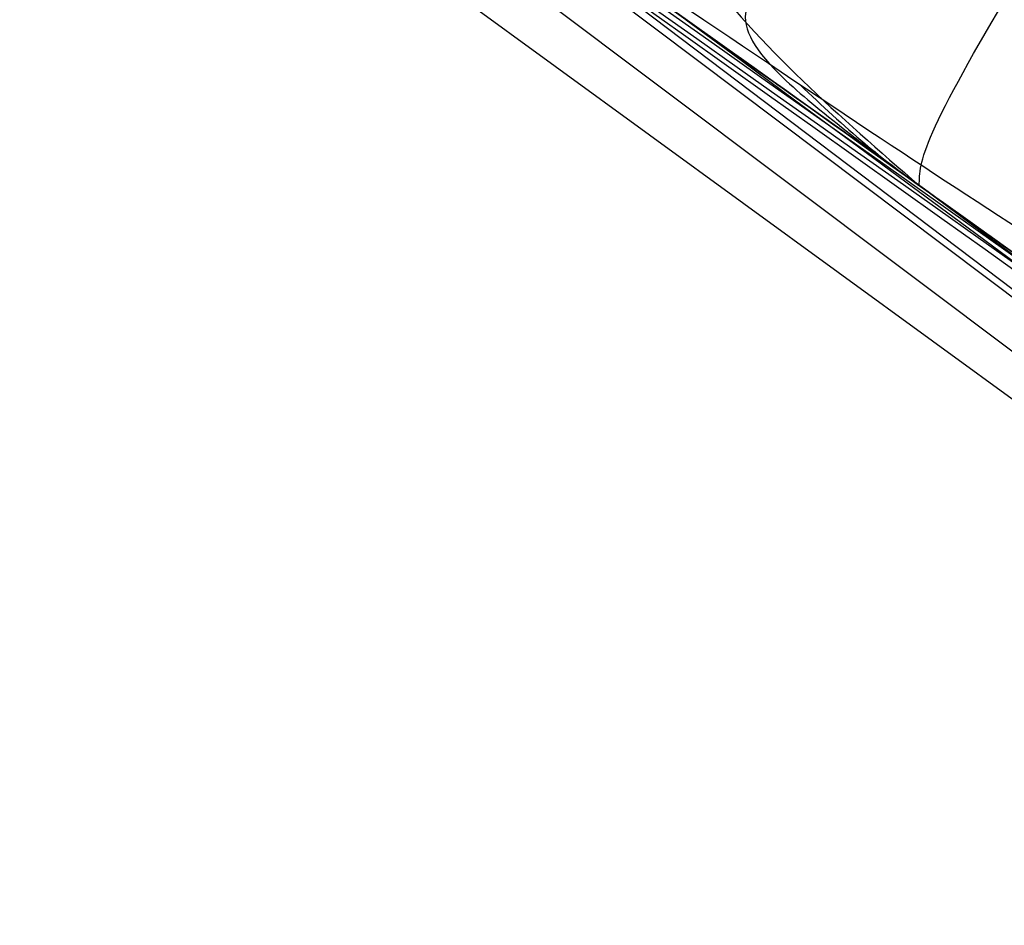
# Model space of a CAD drawing. Units: millimetres. Extents: x 15058 to 26330, y 33945 to 42606.
# Drawn here: x 18038 to 18038, y 37438 to 37439 of the extents above; entities that cross this region are included whole.
import ezdxf

# ---------------------------------------------------------------- set-up
doc = ezdxf.new("R2010")
doc.units = ezdxf.units.MM
doc.header["$LTSCALE"] = 200
doc.layers.add('OTWORY_MONTAŻOWE', color=1, linetype='Continuous')

msp = doc.modelspace()

# ---------------------------------------------------------------- linework, layer by layer
at = {"color": 7, "linetype": 'Continuous', "lineweight": 25}
for p, q in [((18037.4848134492, 37439.11460401778), (18039.64934549014, 37437.53663762731)), ((18037.4848134492, 37439.11460401778), (18039.64934549014, 37437.53663762731)), ((18037.4848134492, 37439.11460401778), (18039.64934549014, 37437.53663762731)), ((18037.88705203058, 37438.84357577351), (18039.9208416901, 37437.3166346457)), ((18037.88705203058, 37438.84357577351), (18039.9208416901, 37437.3166346457)), ((18037.88705203058, 37438.84357577351), (18039.9208416901, 37437.3166346457)), ((18038.12397470837, 37438.67940511492), (18039.76522680176, 37437.44338286118)), ((18038.12397470837, 37438.67940511492), (18039.76522680176, 37437.44338286118)), ((18038.12397470837, 37438.67940511492), (18039.76522680176, 37437.44338286118)), ((18039.81538547274, 37437.40271979918), (18038.17451142246, 37438.64394345535)), ((18039.81538547274, 37437.40271979918), (18038.17451142246, 37438.64394345535)), ((18039.81538547274, 37437.40271979918), (18038.17451142246, 37438.64394345535)), ((18038.34368768718, 37438.52408304627), (18038.28676909427, 37438.56460804037)), ((18038.34368768718, 37438.52408304627), (18038.28676909427, 37438.56460804037)), ((18038.34368768718, 37438.52408304627), (18038.28676909427, 37438.56460804037))]:
    msp.add_line(p, q, dxfattribs=at)
for centre, radius, start, end in [((18021.11839808355, 37414.39087153072), 30.00000000000158, 49.9775326702176, 58.32921418565176), ((18021.11839808355, 37414.39087153072), 29.99999999999928, 51.2783056837898, 56.42926811575346), ((18021.11839808355, 37414.39087153072), 30.00000000000169, 50.10212203388345, 56.2285891088568), ((18021.11839808355, 37414.39087153072), 30.00000000044114, 50.74303825231405, 55.63601456820106), ((18021.11839808355, 37414.39087153071), 30.00000000000752, 49.08090964899056, 55.54123077215088), ((18021.11839808355, 37414.39087153072), 29.99999999999552, 51.03538872564759, 55.09882464363537)]:
    msp.add_arc(centre, radius, start, end, dxfattribs=at)
for points, knots in [([(18050.90899253709, 37431.91294393982), (18050.37584370417, 37432.80138265947), (18049.31083238049, 37434.5761165394), (18047.42714294475, 37437.03873260093), (18045.34973961607, 37439.33871160268), (18043.06572560826, 37441.44309885861), (18040.60556478452, 37443.36131997593), (18038.83323415263, 37444.44615754156), (18037.94663872354, 37444.98883959517)], [0, 0, 0, 0, 0.1664506347076105, 0.3324996696114005, 0.4979875718406501, 0.6650223919177403, 0.8324299028485328, 1, 1, 1, 1]), ([(18050.90899253626, 37431.9129439403), (18050.3723008104, 37432.80697353634), (18049.29926971995, 37434.59444575939), (18047.3979029085, 37437.07511520816), (18045.31089971299, 37439.37787309083), (18043.02955314432, 37441.47266918018), (18040.58729437209, 37443.37306588671), (18038.82764271879, 37444.44976775771), (18037.94663872355, 37444.98883959517)], [0, 0, 0, 0, 0.1675123949739216, 0.3349148108270687, 0.5020055122761478, 0.6674472013348448, 0.8335009411072934, 1, 1, 1, 1]), ([(18050.90899253626, 37431.9129439403), (18050.3723008104, 37432.80697353634), (18049.29926971995, 37434.59444575939), (18047.3979029085, 37437.07511520816), (18045.31089971299, 37439.37787309083), (18043.02955314432, 37441.47266918018), (18040.58729437209, 37443.37306588671), (18038.82764271879, 37444.44976775771), (18037.94663872355, 37444.98883959517)], [0, 0, 0, 0, 0.1675123949739216, 0.3349148108270687, 0.5020055122761478, 0.6674472013348448, 0.8335009411072934, 1, 1, 1, 1]), ([(18050.90899253709, 37431.91294393982), (18050.37584370417, 37432.80138265947), (18049.31083238049, 37434.5761165394), (18047.42714294475, 37437.03873260093), (18045.34973961607, 37439.33871160268), (18043.06572560826, 37441.44309885861), (18040.60556478452, 37443.36131997593), (18038.83323415263, 37444.44615754156), (18037.94663872354, 37444.98883959517)], [0, 0, 0, 0, 0.1664506347076105, 0.3324996696114005, 0.4979875718406501, 0.6650223919177403, 0.8324299028485328, 1, 1, 1, 1]), ([(18050.90899253626, 37431.9129439403), (18050.3723008104, 37432.80697353634), (18049.29926971995, 37434.59444575939), (18047.3979029085, 37437.07511520816), (18045.31089971299, 37439.37787309083), (18043.02955314432, 37441.47266918018), (18040.58729437209, 37443.37306588671), (18038.82764271879, 37444.44976775771), (18037.94663872355, 37444.98883959517)], [0, 0, 0, 0, 0.1675123949739216, 0.3349148108270687, 0.5020055122761478, 0.6674472013348448, 0.8335009411072934, 1, 1, 1, 1]), ([(18050.90899253709, 37431.91294393982), (18050.37584370417, 37432.80138265947), (18049.31083238049, 37434.5761165394), (18047.42714294475, 37437.03873260093), (18045.34973961607, 37439.33871160268), (18043.06572560826, 37441.44309885861), (18040.60556478452, 37443.36131997593), (18038.83323415263, 37444.44615754156), (18037.94663872354, 37444.98883959517)], [0, 0, 0, 0, 0.1664506347076105, 0.3324996696114005, 0.4979875718406501, 0.6650223919177403, 0.8324299028485328, 1, 1, 1, 1]), ([(18029.9564479162, 37444.4775641853), (18030.93080815224, 37443.81515721601), (18032.83959183164, 37442.51749382072), (18035.50609551013, 37440.44547216599), (18037.94339626731, 37438.33470527126), (18040.14250448015, 37436.17414994506), (18042.10662029066, 37433.96676451805), (18043.8284325149, 37431.71140330871), (18045.32999600858, 37429.41101385284), (18046.12598007152, 37427.84609816062), (18046.52382494607, 37427.06392962705)], [0, 0, 0, 0, 0.1390125459948392, 0.2723272863712773, 0.4006875362230312, 0.5249255705163791, 0.6459587323805565, 0.7647786173296168, 0.8824327950305039, 1, 1, 1, 1]), ([(18029.9564479162, 37444.4775641853), (18030.93080815224, 37443.81515721601), (18032.83959183164, 37442.51749382072), (18035.50609551013, 37440.44547216599), (18037.94339626731, 37438.33470527126), (18040.14250448015, 37436.17414994506), (18042.10662029066, 37433.96676451805), (18043.8284325149, 37431.71140330871), (18045.32999600858, 37429.41101385284), (18046.12598007152, 37427.84609816062), (18046.52382494607, 37427.06392962705)], [0, 0, 0, 0, 0.1390125459948406, 0.2723272863712737, 0.4006875362230323, 0.5249255705163538, 0.6459587323805518, 0.764778617329597, 0.8824327950304935, 1, 1, 1, 1]), ([(18047.22898706621, 37429.16372308276), (18046.90887018654, 37429.70617766754), (18046.25504093326, 37430.81412510373), (18045.12006628585, 37432.4233083185), (18043.83846962686, 37434.01933929688), (18042.67353771842, 37435.27643494047), (18041.69094922706, 37436.23351578703), (18040.93437729686, 37436.92297962836), (18040.11171055272, 37437.62146451657), (18039.22024757638, 37438.32374822518), (18038.2567879345, 37439.02284989425), (18037.22128959272, 37439.71639293371), (18036.49136327782, 37440.15005067184), (18036.11839808822, 37440.37163364155)], [0, 0, 0, 0, 0.1179720214629257, 0.2409543626108527, 0.3689509120722965, 0.5019650876366522, 0.5626018010552298, 0.6267419886559438, 0.6943858252660687, 0.7655334490922244, 0.8401849680509167, 0.9183404646805539, 1, 1, 1, 1]), ([(18036.11839808822, 37440.37163364155), (18036.76260334052, 37439.98089941995), (18038.00169861859, 37439.22934247869), (18039.68074574586, 37437.98490784835), (18041.14693790783, 37436.751491285), (18042.32281473325, 37435.63011555091), (18043.27490482141, 37434.62871903144), (18044.05848570541, 37433.7354684175), (18044.79057000702, 37432.83178422463), (18045.4725626964, 37431.92097689706), (18046.10491838872, 37431.00557760635), (18046.69217337326, 37430.09025163297), (18047.05148216824, 37429.47009260711), (18047.22898706621, 37429.16372308276)], [0, 0, 0, 0, 0.1417719991312717, 0.2726910624491398, 0.3927569620025721, 0.5019697999138782, 0.5779431176004263, 0.6523066397818608, 0.725060970032009, 0.7962067540017852, 0.8657446832706323, 0.9336754996495223, 1, 1, 1, 1]), ([(18047.22898706621, 37429.16372308276), (18046.90887018654, 37429.70617766754), (18046.25504093326, 37430.81412510373), (18045.12006628585, 37432.4233083185), (18043.83846962686, 37434.01933929688), (18042.67353771842, 37435.27643494047), (18041.69094922706, 37436.23351578703), (18040.93437729686, 37436.92297962836), (18040.11171055272, 37437.62146451657), (18039.22024757638, 37438.32374822518), (18038.2567879345, 37439.02284989425), (18037.22128959272, 37439.71639293371), (18036.49136327782, 37440.15005067184), (18036.11839808822, 37440.37163364155)], [0, 0, 0, 0, 0.1179720214629257, 0.2409543626108528, 0.3689509120722968, 0.5019650876366525, 0.5626018010552302, 0.6267419886559441, 0.6943858252660667, 0.7655334490922244, 0.8401849680509167, 0.918340464680554, 1, 1, 1, 1]), ([(18036.11839808822, 37440.37163364155), (18036.76260334052, 37439.98089941995), (18038.00169861859, 37439.22934247869), (18039.68074574586, 37437.98490784835), (18041.14693790783, 37436.751491285), (18042.32281473325, 37435.63011555091), (18043.27490482141, 37434.62871903144), (18044.05848570541, 37433.7354684175), (18044.79057000702, 37432.83178422463), (18045.4725626964, 37431.92097689706), (18046.10491838872, 37431.00557760635), (18046.69217337326, 37430.09025163297), (18047.05148216824, 37429.47009260711), (18047.22898706621, 37429.16372308276)], [0, 0, 0, 0, 0.1417719991312717, 0.2726910624491398, 0.3927569620025721, 0.5019697999138782, 0.5779431176004263, 0.6523066397818608, 0.725060970032009, 0.7962067540017852, 0.8657446832706323, 0.9336754996495223, 1, 1, 1, 1]), ([(18047.22898706621, 37429.16372308276), (18046.90887018654, 37429.70617766754), (18046.25504093326, 37430.81412510373), (18045.12006628585, 37432.4233083185), (18043.83846962686, 37434.01933929688), (18042.67353771842, 37435.27643494047), (18041.69094922706, 37436.23351578703), (18040.93437729686, 37436.92297962836), (18040.11171055272, 37437.62146451657), (18039.22024757638, 37438.32374822518), (18038.2567879345, 37439.02284989425), (18037.22128959272, 37439.71639293371), (18036.49136327782, 37440.15005067184), (18036.11839808822, 37440.37163364155)], [0, 0, 0, 0, 0.1179720214629257, 0.2409543626108528, 0.3689509120722968, 0.5019650876366525, 0.5626018010552324, 0.6267419886559441, 0.6943858252660667, 0.7655334490922244, 0.8401849680509167, 0.918340464680554, 1, 1, 1, 1]), ([(18036.11839808822, 37440.37163364155), (18036.76260334052, 37439.98089941995), (18038.00169861859, 37439.22934247869), (18039.68074574586, 37437.98490784835), (18041.14693790783, 37436.751491285), (18042.32281473325, 37435.63011555091), (18043.27490482141, 37434.62871903144), (18044.05848570541, 37433.7354684175), (18044.79057000702, 37432.83178422463), (18045.4725626964, 37431.92097689706), (18046.10491838872, 37431.00557760635), (18046.69217337326, 37430.09025163297), (18047.05148216824, 37429.47009260711), (18047.22898706621, 37429.16372308276)], [0, 0, 0, 0, 0.1417719991312717, 0.2726910624491398, 0.3927569620025721, 0.5019697999138782, 0.5779431176004263, 0.6523066397818608, 0.725060970032009, 0.7962067540017852, 0.8657446832706323, 0.9336754996495223, 1, 1, 1, 1]), ([(18036.8184077127, 37439.82824754364), (18037.4308826168, 37439.43328540365), (18038.65453770686, 37438.64419603896), (18039.7858332872, 37437.72602341823), (18040.35088257992, 37437.26742285534)], [0, 0, 0, 0, 0.5005290372059531, 1, 1, 1, 1]), ([(18036.8184077127, 37439.82824754364), (18037.4308826168, 37439.43328540365), (18038.65453770686, 37438.64419603896), (18039.7858332872, 37437.72602341823), (18040.35088257992, 37437.26742285534)], [0, 0, 0, 0, 0.5005290372059531, 1, 1, 1, 1]), ([(18036.8184077127, 37439.82824754364), (18037.4308826168, 37439.43328540365), (18038.65453770686, 37438.64419603896), (18039.7858332872, 37437.72602341823), (18040.35088257992, 37437.26742285534)], [0, 0, 0, 0, 0.5005290372059531, 1, 1, 1, 1]), ([(18039.08632326083, 37438.41489419187), (18039.02516267262, 37438.46050007102), (18038.9028555161, 37438.55170137504), (18038.60525125491, 37438.7684042893), (18038.25934601056, 37439.01306900979), (18037.89572189364, 37439.26221283201), (18037.5569115711, 37439.48710302103), (18037.28493353688, 37439.66274259985), (18037.13378981259, 37439.75836825321), (18037.09654465802, 37439.78179215311), (18037.08394101304, 37439.78971872831)], [0, 0, 0, 0, 0.1330872604582032, 0.2661440132004176, 0.3993381880569994, 0.5341075180895694, 0.6660302553073028, 0.800235244367119, 0.9324002251932872, 0.9999999999999999, 0.9999999999999999, 0.9999999999999999, 0.9999999999999999]), ([(18039.08632326083, 37438.41489419187), (18039.02516267262, 37438.46050007102), (18038.9028555161, 37438.55170137504), (18038.60525125491, 37438.7684042893), (18038.25934601056, 37439.01306900979), (18037.89572189364, 37439.26221283201), (18037.5569115711, 37439.48710302103), (18037.28493353688, 37439.66274259985), (18037.13378981259, 37439.75836825321), (18037.09654465802, 37439.78179215311), (18037.08394101304, 37439.78971872831)], [0, 0, 0, 0, 0.1330872604582032, 0.2661440132004176, 0.3993381880569994, 0.5341075180895694, 0.6660302553073028, 0.800235244367119, 0.9324002251932872, 0.9999999999999999, 0.9999999999999999, 0.9999999999999999, 0.9999999999999999]), ([(18039.08632326083, 37438.41489419187), (18039.02516267262, 37438.46050007102), (18038.9028555161, 37438.55170137504), (18038.60525125491, 37438.7684042893), (18038.25934601056, 37439.01306900979), (18037.89572189364, 37439.26221283201), (18037.5569115711, 37439.48710302103), (18037.28493353688, 37439.66274259985), (18037.13378981259, 37439.75836825321), (18037.09654465802, 37439.78179215311), (18037.08394101304, 37439.78971872831)], [0, 0, 0, 0, 0.1330872604582032, 0.2661440132004176, 0.3993381880569994, 0.5341075180895694, 0.6660302553073028, 0.800235244367119, 0.9324002251932872, 0.9999999999999999, 0.9999999999999999, 0.9999999999999999, 0.9999999999999999]), ([(18037.02801807703, 37439.68679684253), (18037.05620158012, 37439.66908702841), (18037.11247130259, 37439.63372853086), (18037.32392090331, 37439.49984763876), (18037.60343294579, 37439.31990865585), (18037.93218134568, 37439.104993773), (18038.27442955186, 37438.87649458021), (18038.59515957637, 37438.65828594926), (18038.8710707088, 37438.46724406799), (18038.9864554941, 37438.38619393321), (18039.0441511483, 37438.34566657479)], [0, 0, 0, 0, 0.1254761481263814, 0.2505191782106922, 0.3753455715306789, 0.5005368344992416, 0.6253400055516835, 0.7502390172357948, 0.8751124486830476, 0.9999999999999999, 0.9999999999999999, 0.9999999999999999, 0.9999999999999999]), ([(18037.02801807703, 37439.68679684253), (18037.05620158012, 37439.66908702841), (18037.11247130259, 37439.63372853086), (18037.32392090331, 37439.49984763876), (18037.60343294579, 37439.31990865585), (18037.93218134568, 37439.104993773), (18038.27442955186, 37438.87649458021), (18038.59515957637, 37438.65828594926), (18038.8710707088, 37438.46724406799), (18038.9864554941, 37438.38619393321), (18039.0441511483, 37438.34566657479)], [0, 0, 0, 0, 0.1254761481263328, 0.2505191782106602, 0.3753455715306634, 0.5005368344992221, 0.6253400055516788, 0.7502390172358068, 0.8751124486831995, 1, 1, 1, 1]), ([(18037.02801807703, 37439.68679684253), (18037.05620158012, 37439.66908702841), (18037.11247130259, 37439.63372853086), (18037.32392090331, 37439.49984763876), (18037.60343294579, 37439.31990865585), (18037.93218134568, 37439.104993773), (18038.27442955186, 37438.87649458021), (18038.59515957637, 37438.65828594926), (18038.8710707088, 37438.46724406799), (18038.9864554941, 37438.38619393321), (18039.0441511483, 37438.34566657479)], [0, 0, 0, 0, 0.1254761481263304, 0.2505191782106554, 0.3753455715306563, 0.5005368344992125, 0.6253400055516668, 0.7502390172357706, 0.8751124486832019, 1, 1, 1, 1]), ([(18036.76484581851, 37439.57640478596), (18037.3580040021, 37439.19285293845), (18038.54309018061, 37438.42654471612), (18039.64069746562, 37437.53794940413), (18040.1889314179, 37437.09411295506)], [0, 0, 0, 0, 0.5005190292028204, 1, 1, 1, 1]), ([(18036.76484581851, 37439.57640478596), (18037.3580040021, 37439.19285293845), (18038.54309018061, 37438.42654471612), (18039.64069746562, 37437.53794940413), (18040.1889314179, 37437.09411295506)], [0, 0, 0, 0, 0.5005190292028283, 1, 1, 1, 1]), ([(18036.76484581851, 37439.57640478596), (18037.3580040021, 37439.19285293845), (18038.54309018061, 37438.42654471612), (18039.64069746562, 37437.53794940413), (18040.1889314179, 37437.09411295506)], [0, 0, 0, 0, 0.5005190292028283, 1, 1, 1, 1]), ([(18038.70450942894, 37438.26242757049), (18038.65914214177, 37438.29577244958), (18038.56850421234, 37438.36239117391), (18038.35116563673, 37438.51934303466), (18038.09789396149, 37438.6983569553), (18037.82713706001, 37438.88530706529), (18037.5672085382, 37439.06035685526), (18037.34485678454, 37439.20707358991), (18037.17792469755, 37439.31519702445), (18037.13292789471, 37439.34399841219), (18037.11034431297, 37439.35845362797)], [0, 0, 0, 0, 0.125145253044856, 0.2500239119645025, 0.3746851391692394, 0.4991629336144272, 0.6239061669230666, 0.7487785106599327, 0.873913685385277, 1, 1, 1, 1]), ([(18038.70450942894, 37438.26242757049), (18038.65914214177, 37438.29577244958), (18038.56850421234, 37438.36239117391), (18038.35116563673, 37438.51934303466), (18038.09789396149, 37438.6983569553), (18037.82713706001, 37438.88530706529), (18037.5672085382, 37439.06035685526), (18037.34485678454, 37439.20707358991), (18037.17792469755, 37439.31519702445), (18037.13292789471, 37439.34399841219), (18037.11034431297, 37439.35845362797)], [0, 0, 0, 0, 0.1251452530448521, 0.2500239119644948, 0.3746851391692553, 0.499162933614438, 0.6239061669230475, 0.7487785106600098, 0.8739136853852809, 1, 1, 1, 1]), ([(18038.70450942894, 37438.26242757049), (18038.65914214177, 37438.29577244958), (18038.56850421234, 37438.36239117391), (18038.35116563673, 37438.51934303466), (18038.09789396149, 37438.6983569553), (18037.82713706001, 37438.88530706529), (18037.5672085382, 37439.06035685526), (18037.34485678454, 37439.20707358991), (18037.17792469755, 37439.31519702445), (18037.13292789471, 37439.34399841219), (18037.11034431297, 37439.35845362797)], [0, 0, 0, 0, 0.1251452530448524, 0.2500239119645469, 0.3746851391692527, 0.4991629336144369, 0.6239061669230467, 0.7487785106600093, 0.8739136853852806, 1, 1, 1, 1]), ([(18037.89138390224, 37439.26388796874), (18037.88430413864, 37439.26867259741), (18037.87014358858, 37439.278242546), (18038.04240031442, 37439.1619045118), (18038.3334219809, 37438.96121502724), (18038.7210442179, 37438.68560013977), (18039.04725804786, 37438.4451082743), (18039.22652446591, 37438.30935986729), (18039.26179201212, 37438.28265373198)], [0, 0, 0, 0, 0.1911734067792357, 0.3823744335823279, 0.5729236559271841, 0.7626236100700821, 0.9533003286722996, 1, 1, 1, 1]), ([(18037.89138390224, 37439.26388796874), (18037.88430413864, 37439.26867259741), (18037.87014358858, 37439.278242546), (18038.04240031442, 37439.1619045118), (18038.3334219809, 37438.96121502724), (18038.7210442179, 37438.68560013977), (18039.04725804786, 37438.4451082743), (18039.22652446591, 37438.30935986729), (18039.26179201212, 37438.28265373198)], [0, 0, 0, 0, 0.1911734067792357, 0.3823744335823279, 0.5729236559271841, 0.7626236100700821, 0.9533003286722996, 1, 1, 1, 1]), ([(18037.89138390224, 37439.26388796874), (18037.88430413864, 37439.26867259741), (18037.87014358858, 37439.278242546), (18038.04240031442, 37439.1619045118), (18038.3334219809, 37438.96121502724), (18038.7210442179, 37438.68560013977), (18039.04725804786, 37438.4451082743), (18039.22652446591, 37438.30935986729), (18039.26179201212, 37438.28265373198)], [0, 0, 0, 0, 0.1911734067792357, 0.3823744335823279, 0.5729236559271841, 0.7626236100700821, 0.9533003286722996, 1, 1, 1, 1]), ([(18040.30767112511, 37437.32100870778), (18039.89334660865, 37437.65752829023), (18039.06472463652, 37438.33054547602), (18038.18467664404, 37438.93495021003), (18037.74466701793, 37439.23714270783)], [0, 0, 0, 0, 0.5000163287922657, 1, 1, 1, 1]), ([(18040.30767112511, 37437.32100870778), (18039.89334660865, 37437.65752829023), (18039.06472463652, 37438.33054547602), (18038.18467664404, 37438.93495021003), (18037.74466701793, 37439.23714270783)], [0, 0, 0, 0, 0.5000163287922657, 1, 1, 1, 1]), ([(18040.30767112511, 37437.32100870778), (18039.89334660865, 37437.65752829023), (18039.06472463652, 37438.33054547602), (18038.18467664404, 37438.93495021003), (18037.74466701793, 37439.23714270783)], [0, 0, 0, 0, 0.5000163287922657, 1, 1, 1, 1]), ([(18038.66946721219, 37438.28820344066), (18038.67270147619, 37438.28587178259), (18038.67916011781, 37438.28121559376), (18038.56295793032, 37438.36629609282), (18038.3696158828, 37438.50607784696), (18038.12151430291, 37438.68188312391), (18037.85542457385, 37438.86574212061), (18037.6131176856, 37439.02970248161), (18037.4261731149, 37439.15350731062), (18037.3783445187, 37439.18478332905), (18037.35438107784, 37439.20045347365)], [0, 0, 0, 0, 0.1258167766449706, 0.251248961464783, 0.3762230054588688, 0.5008233559365692, 0.6251471197940525, 0.7496735606057058, 0.8745795757502083, 1, 1, 1, 1]), ([(18038.66946721219, 37438.28820344066), (18038.67270147619, 37438.28587178259), (18038.67916011781, 37438.28121559376), (18038.56295793032, 37438.36629609281), (18038.3696158828, 37438.50607784696), (18038.12151430291, 37438.68188312391), (18037.85542457385, 37438.86574212062), (18037.6131176856, 37439.02970248161), (18037.4261731149, 37439.15350731062), (18037.3783445187, 37439.18478332905), (18037.35438107784, 37439.20045347365)], [0, 0, 0, 0, 0.1258167766448864, 0.2512489614648611, 0.3762230054588911, 0.5008233559366252, 0.625147119794116, 0.7496735606058463, 0.8745795757502872, 1, 1, 1, 1]), ([(18038.66946721219, 37438.28820344066), (18038.67270147619, 37438.28587178259), (18038.67916011781, 37438.28121559376), (18038.56295793032, 37438.36629609282), (18038.3696158828, 37438.50607784696), (18038.12151430291, 37438.68188312391), (18037.85542457384, 37438.86574212061), (18037.6131176856, 37439.02970248161), (18037.4261731149, 37439.15350731062), (18037.3783445187, 37439.18478332905), (18037.35438107784, 37439.20045347365)], [0, 0, 0, 0, 0.1258167766448793, 0.2512489614648471, 0.3762230054588701, 0.5008233559365972, 0.6251471197940809, 0.7496735606057306, 0.8745795757502943, 1, 1, 1, 1]), ([(18039.20877866205, 37438.19110001094), (18039.11277483631, 37438.26075708637), (18038.9207436068, 37438.40008834464), (18038.64000735462, 37438.599154449), (18038.38263982406, 37438.77874063991), (18038.16029199228, 37438.93160518454), (18037.98557218571, 37439.0501733635), (18037.8676959921, 37439.12946446132), (18037.80776896515, 37439.16958151043), (18037.82328246579, 37439.15917510251), (18037.83103580666, 37439.1539741856)], [0, 0, 0, 0, 0.1248995364824383, 0.2498297476336825, 0.3747623915766136, 0.4995840292607949, 0.6249024849731171, 0.749561965194545, 0.8748360222249836, 1, 1, 1, 1]), ([(18039.20877866205, 37438.19110001094), (18039.11277483631, 37438.26075708637), (18038.9207436068, 37438.40008834464), (18038.64000735462, 37438.599154449), (18038.38263982406, 37438.77874063991), (18038.16029199228, 37438.93160518454), (18037.98557218571, 37439.0501733635), (18037.8676959921, 37439.12946446132), (18037.80776896515, 37439.16958151043), (18037.82328246579, 37439.15917510251), (18037.83103580666, 37439.1539741856)], [0, 0, 0, 0, 0.1248995364824389, 0.2498297476336838, 0.3747623915766156, 0.4995840292607975, 0.6249024849731203, 0.7495619651946205, 0.8748360222249829, 1, 1, 1, 1]), ([(18039.20877866205, 37438.19110001094), (18039.11277483631, 37438.26075708637), (18038.9207436068, 37438.40008834464), (18038.64000735462, 37438.599154449), (18038.38263982406, 37438.77874063991), (18038.16029199228, 37438.93160518454), (18037.98557218571, 37439.0501733635), (18037.8676959921, 37439.12946446132), (18037.80776896515, 37439.16958151043), (18037.82328246579, 37439.15917510251), (18037.83103580666, 37439.1539741856)], [0, 0, 0, 0, 0.1248995364824392, 0.2498297476336844, 0.3747623915766537, 0.4995840292607331, 0.6249024849731193, 0.7495619651946198, 0.8748360222249826, 0.9999999999999999, 0.9999999999999999, 0.9999999999999999, 0.9999999999999999]), ([(18040.71421680633, 37436.97386291318), (18040.28316420995, 37437.33656539911), (18039.42107901909, 37438.06195354069), (18038.50056385107, 37438.71178476589), (18038.04031694586, 37439.03669283987)], [0, 0, 0, 0, 0.5000116008858947, 1, 1, 1, 1]), ([(18040.71421680633, 37436.97386291318), (18040.28316420995, 37437.33656539911), (18039.42107901909, 37438.06195354069), (18038.50056385107, 37438.71178476589), (18038.04031694586, 37439.03669283987)], [0, 0, 0, 0, 0.5000116008858947, 1, 1, 1, 1]), ([(18040.71421680633, 37436.97386291318), (18040.28316420995, 37437.33656539911), (18039.42107901909, 37438.06195354069), (18038.50056385107, 37438.71178476589), (18038.04031694586, 37439.03669283987)], [0, 0, 0, 0, 0.5000116008858947, 1, 1, 1, 1]), ([(18040.08086113582, 37437.18445597503), (18039.68232569631, 37437.50734066952), (18038.88525170291, 37438.15311258168), (18038.04032378298, 37438.73504703402), (18037.61785817233, 37439.02601539709)], [0, 0, 0, 0, 0.4999980463664338, 1, 1, 1, 1]), ([(18040.08086113582, 37437.18445597503), (18039.68232569631, 37437.50734066952), (18038.88525170291, 37438.15311258168), (18038.04032378298, 37438.73504703402), (18037.61785817233, 37439.02601539709)], [0, 0, 0, 0, 0.4999980463664283, 1, 1, 1, 1]), ([(18040.08086113582, 37437.18445597503), (18039.68232569631, 37437.50734066952), (18038.88525170291, 37438.15311258168), (18038.04032378298, 37438.73504703402), (18037.61785817233, 37439.02601539709)], [0, 0, 0, 0, 0.4999980463664283, 1, 1, 1, 1]), ([(18040.48806652219, 37436.83944520683), (18040.06746420073, 37437.19231082495), (18039.22442079377, 37437.89958469797), (18038.32521779637, 37438.53412407915), (18037.87463567074, 37438.85208576743)], [0, 0, 0, 0, 0.4989094487763243, 1, 1, 1, 1]), ([(18040.48806652219, 37436.83944520683), (18040.06746420073, 37437.19231082495), (18039.22442079377, 37437.89958469797), (18038.32521779637, 37438.53412407915), (18037.87463567074, 37438.85208576743)], [0, 0, 0, 0, 0.4989094487763243, 1, 1, 1, 1]), ([(18040.48806652219, 37436.83944520683), (18040.06746420073, 37437.19231082495), (18039.22442079377, 37437.89958469797), (18038.32521779637, 37438.53412407915), (18037.87463567074, 37438.85208576743)], [0, 0, 0, 0, 0.4989094487763243, 1, 1, 1, 1]), ([(18038.27782444374, 37438.84106185928), (18038.27010300665, 37438.82473573244), (18038.25504385014, 37438.79289480741), (18038.24268129212, 37438.7278606937), (18038.24952136005, 37438.65232783663), (18038.28470102168, 37438.57529143271), (18038.32431674011, 37438.54089964581), (18038.34368772015, 37438.5240830224)], [0, 0, 0, 0, 0.1483133898178954, 0.2892563295281939, 0.5450133609638519, 0.7775242389404841, 1, 1, 1, 1]), ([(18038.27782444374, 37438.84106185928), (18038.27010300665, 37438.82473573244), (18038.25504385014, 37438.79289480741), (18038.24268129212, 37438.7278606937), (18038.24952136005, 37438.65232783664), (18038.28470102168, 37438.57529143271), (18038.32431674011, 37438.54089964581), (18038.34368772015, 37438.5240830224)], [0, 0, 0, 0, 0.1483133898180956, 0.2892563295282224, 0.5450133609640332, 0.7775242389406775, 1, 1, 1, 1]), ([(18038.27782444374, 37438.84106185928), (18038.27010300665, 37438.82473573244), (18038.25504385014, 37438.79289480741), (18038.24268129212, 37438.7278606937), (18038.24952136005, 37438.65232783663), (18038.28470102168, 37438.57529143271), (18038.32431674011, 37438.54089964581), (18038.34368772015, 37438.5240830224)], [0, 0, 0, 0, 0.1483133898179886, 0.2892563295280158, 0.5450133609640871, 0.7775242389408982, 1, 1, 1, 1]), ([(18037.90204247395, 37438.83330037374), (18037.89847155044, 37438.83576254937), (18037.89132472387, 37438.84069033404), (18037.94719823543, 37438.8022804648), (18038.04855255746, 37438.7322000998), (18038.19465398601, 37438.63005996119), (18038.37791510287, 37438.50001467091), (18038.58833699607, 37438.34808462851), (18038.81672784196, 37438.18005234386), (18038.97252466228, 37438.06248060481), (18039.05038551186, 37438.0037230803)], [0, 0, 0, 0, 0.1254747717156871, 0.2511245139827502, 0.3761750654552936, 0.5015242487922403, 0.6262851528051887, 0.750860926532131, 0.8754905274523329, 1, 1, 1, 1]), ([(18037.90204247395, 37438.83330037374), (18037.89847155044, 37438.83576254937), (18037.89132472387, 37438.84069033404), (18037.94719823543, 37438.8022804648), (18038.04855255746, 37438.7322000998), (18038.19465398601, 37438.63005996119), (18038.37791510287, 37438.50001467091), (18038.58833699607, 37438.34808462851), (18038.81672784196, 37438.18005234386), (18038.97252466228, 37438.06248060481), (18039.05038551186, 37438.0037230803)], [0, 0, 0, 0, 0.1254747717156857, 0.2511245139826551, 0.3761750654552832, 0.5015242487922286, 0.6262851528051143, 0.7508609265321443, 0.8754905274523449, 0.9999999999999999, 0.9999999999999999, 0.9999999999999999, 0.9999999999999999]), ([(18037.90204247395, 37438.83330037374), (18037.89847155044, 37438.83576254937), (18037.89132472387, 37438.84069033404), (18037.94719823543, 37438.8022804648), (18038.04855255746, 37438.7322000998), (18038.19465398601, 37438.63005996119), (18038.37791510287, 37438.50001467091), (18038.58833699607, 37438.34808462851), (18038.81672784196, 37438.18005234386), (18038.97252466228, 37438.06248060481), (18039.05038551186, 37438.0037230803)], [0, 0, 0, 0, 0.1254747717157799, 0.2511245139828412, 0.3761750654552105, 0.5015242487923064, 0.6262851528051301, 0.7508609265321149, 0.8754905274523402, 1, 1, 1, 1]), ([(18038.35881806372, 37438.80835127433), (18038.94952475051, 37438.37361311934), (18040.13080738125, 37437.50423303121), (18041.21034884861, 37436.50997932757), (18041.75005984116, 37436.01290749711)], [0, 0, 0, 0, 0.5000553393564576, 1, 1, 1, 1]), ([(18038.35881806372, 37438.80835127433), (18038.94952475051, 37438.37361311934), (18040.13080738125, 37437.50423303121), (18041.21034884861, 37436.50997932757), (18041.75005984116, 37436.01290749711)], [0, 0, 0, 0, 0.5000553393564576, 1, 1, 1, 1]), ([(18038.35881806372, 37438.80835127433), (18038.94952475051, 37438.37361311934), (18040.13080738125, 37437.50423303121), (18041.21034884861, 37436.50997932757), (18041.75005984116, 37436.01290749711)], [0, 0, 0, 0, 0.5000553393564576, 1, 1, 1, 1]), ([(18038.3728807334, 37438.50321958058), (18038.34861604971, 37438.52054559827), (18038.30015895317, 37438.55514602915), (18038.20372276985, 37438.62344960173), (18038.091835519, 37438.70203952611), (18037.99019351486, 37438.77258100909), (18037.96601656234, 37438.78924716474), (18037.95390041733, 37438.79759931577)], [0, 0, 0, 0, 0.1256241531537379, 0.250874142444399, 0.4995508112738695, 0.7492026782529794, 1, 1, 1, 1]), ([(18038.3728807334, 37438.50321958058), (18038.34861604971, 37438.52054559827), (18038.30015895317, 37438.55514602915), (18038.20372276985, 37438.62344960173), (18038.091835519, 37438.70203952611), (18037.99019351486, 37438.77258100909), (18037.96601656234, 37438.78924716474), (18037.95390041733, 37438.79759931577)], [0, 0, 0, 0, 0.1256241531537089, 0.2508741424443563, 0.4995508112733949, 0.7492026782527119, 1, 1, 1, 1]), ([(18038.3728807334, 37438.50321958058), (18038.34861604971, 37438.52054559827), (18038.30015895317, 37438.55514602915), (18038.20372276985, 37438.62344960173), (18038.091835519, 37438.70203952611), (18037.99019351486, 37438.77258100909), (18037.96601656234, 37438.78924716474), (18037.95390041733, 37438.79759931577)], [0, 0, 0, 0, 0.1256241531537491, 0.2508741424444367, 0.4995508112738247, 0.7492026782532216, 1, 1, 1, 1]), ([(18038.51744492588, 37438.72727003798), (18038.50627356106, 37438.71126915411), (18038.48327826045, 37438.67833270091), (18038.43839197783, 37438.63951760558), (18038.39066560804, 37438.61047534383), (18038.34626142012, 37438.59163033168), (18038.31314268008, 37438.57952332621), (18038.29803078687, 37438.56857602117), (18038.30451205202, 37438.55326504477), (18038.32823113283, 37438.53554139496), (18038.34096764936, 37438.52602426567)], [0, 0, 0, 0, 0.08900896297909247, 0.1832173501878631, 0.2837203344356328, 0.3928527295583347, 0.5144735577034467, 0.6532793428714648, 0.8138202144057641, 0.9999999999999999, 0.9999999999999999, 0.9999999999999999, 0.9999999999999999]), ([(18038.51744492588, 37438.72727003798), (18038.50627356106, 37438.71126915411), (18038.48327826045, 37438.67833270091), (18038.43839197783, 37438.63951760558), (18038.39066560804, 37438.61047534383), (18038.34626142012, 37438.59163033168), (18038.31314268008, 37438.57952332621), (18038.29803078687, 37438.56857602116), (18038.30451205202, 37438.55326504477), (18038.32823113283, 37438.53554139496), (18038.34096764936, 37438.52602426567)], [0, 0, 0, 0, 0.0890089629790544, 0.1832173501879847, 0.2837203344353998, 0.3928527295577534, 0.5144735577028922, 0.6532793428717838, 0.8138202144055885, 1, 1, 1, 1]), ([(18038.51744492588, 37438.72727003798), (18038.50627356106, 37438.71126915411), (18038.48327826045, 37438.67833270091), (18038.43839197783, 37438.63951760558), (18038.39066560804, 37438.61047534383), (18038.34626142012, 37438.59163033168), (18038.31314268008, 37438.57952332621), (18038.29803078687, 37438.56857602117), (18038.30451205202, 37438.55326504477), (18038.32823113283, 37438.53554139496), (18038.34096764936, 37438.52602426567)], [0, 0, 0, 0, 0.0890089629787549, 0.1832173501878086, 0.2837203344359457, 0.3928527295587356, 0.51447355770347, 0.6532793428716933, 0.8138202144057259, 1, 1, 1, 1]), ([(18038.34368772015, 37438.5240830224), (18038.34374905539, 37438.52703373346), (18038.34387449194, 37438.53306822574), (18038.36453315867, 37438.57030586569), (18038.39527582345, 37438.61907131727), (18038.42866816742, 37438.66913517294), (18038.44843759383, 37438.69762746402), (18038.45857354895, 37438.71223570694)], [0, 0, 0, 0, 0.2224954990462461, 0.4550250239504872, 0.7107883412836264, 0.8517186928276531, 1, 1, 1, 1]), ([(18038.34368772015, 37438.5240830224), (18038.34374905539, 37438.52703373346), (18038.34387449194, 37438.53306822574), (18038.36453315867, 37438.57030586569), (18038.39527582345, 37438.61907131727), (18038.42866816742, 37438.66913517294), (18038.44843759383, 37438.69762746402), (18038.45857354895, 37438.71223570694)], [0, 0, 0, 0, 0.2224954990469286, 0.4550250239512555, 0.7107883412828543, 0.8517186928274572, 1, 1, 1, 1]), ([(18038.34368772015, 37438.5240830224), (18038.34374905539, 37438.52703373346), (18038.34387449194, 37438.53306822574), (18038.36453315867, 37438.57030586569), (18038.39527582345, 37438.61907131727), (18038.42866816742, 37438.66913517294), (18038.44843759383, 37438.69762746402), (18038.45857354895, 37438.71223570694)], [0, 0, 0, 0, 0.2224954990469286, 0.4550250239512555, 0.7107883412828543, 0.8517186928274572, 1, 1, 1, 1]), ([(18038.11827868435, 37438.68339218086), (18038.19267562282, 37438.63181540185), (18038.33379441016, 37438.53398271333), (18038.48032809093, 37438.44210003552), (18038.55477219483, 37438.4104051328), (18038.57431254954, 37438.42315664676), (18038.57609524035, 37438.45040209249), (18038.57513778505, 37438.47186976382), (18038.57461074586, 37438.49320745448), (18038.5755366658, 37438.5103448664), (18038.57681381983, 37438.52205821789), (18038.57872943635, 37438.53348501029), (18038.58210822793, 37438.54831751423), (18038.59013610149, 37438.57375124595), (18038.59909889342, 37438.59141335301), (18038.60522677275, 37438.60348897205)], [0, 0, 0, 0, 0.2421956749152054, 0.4594054626668697, 0.6413621286816944, 0.7803286024725797, 0.8320868741173914, 0.871526754187483, 0.8997594119574122, 0.9109546851422664, 0.9209776176488269, 0.9303958889636159, 0.9396644457765607, 0.9587484571016781, 0.9999999999999999, 0.9999999999999999, 0.9999999999999999, 0.9999999999999999]), ([(18038.11827868702, 37438.68339217899), (18038.19267562516, 37438.63181540021), (18038.33379441184, 37438.53398271213), (18038.48032809172, 37438.44210003495), (18038.55477219507, 37438.41040513263), (18038.57431254959, 37438.42315664674), (18038.57609524035, 37438.45040209249), (18038.57513778505, 37438.47186976382), (18038.57461074587, 37438.49320745448), (18038.5755366658, 37438.5103448664), (18038.57681381984, 37438.52205821788), (18038.57872943635, 37438.53348501028), (18038.58210822793, 37438.54831751422), (18038.59013610149, 37438.57375124594), (18038.59909889342, 37438.59141335301), (18038.60522677275, 37438.60348897205)], [0, 0, 0, 0, 0.2421956748514069, 0.4594054625259176, 0.6413621284885708, 0.7803286022491351, 0.832086873891548, 0.8715267539709916, 0.8997594117658043, 0.910954684968718, 0.9209776174963747, 0.9303958888341801, 0.9396644456692823, 0.9587484570351626, 0.9999999999999999, 0.9999999999999999, 0.9999999999999999, 0.9999999999999999]), ([(18038.11827868702, 37438.68339217899), (18038.19267562516, 37438.63181540021), (18038.33379441184, 37438.53398271213), (18038.48032809172, 37438.44210003495), (18038.55477219507, 37438.41040513264), (18038.57431254959, 37438.42315664674), (18038.57609524035, 37438.45040209249), (18038.57513778505, 37438.47186976382), (18038.57461074587, 37438.49320745448), (18038.5755366658, 37438.5103448664), (18038.57681381984, 37438.52205821788), (18038.57872943635, 37438.53348501028), (18038.58210822793, 37438.54831751422), (18038.59013610149, 37438.57375124594), (18038.59909889342, 37438.59141335301), (18038.60522677275, 37438.60348897205)], [0, 0, 0, 0, 0.2421956748516757, 0.4594054625258969, 0.6413621284887823, 0.7803286022494427, 0.8320868738917663, 0.8715267539711573, 0.8997594117657666, 0.9109546849692589, 0.9209776174970015, 0.9303958888342617, 0.9396644456693817, 0.9587484570359179, 1, 1, 1, 1]), ([(18038.80918853969, 37438.1849555228), (18038.72129592631, 37438.24980702973), (18038.54526597166, 37438.37969061588), (18038.3296551744, 37438.53439240405), (18038.18078830876, 37438.6396914069), (18038.16125998499, 37438.65330587876), (18038.15147086311, 37438.66013051593)], [0, 0, 0, 0, 0.2489544036493548, 0.4986019950525337, 0.7486601391434914, 1, 1, 1, 1]), ([(18038.80918853969, 37438.1849555228), (18038.72129592631, 37438.24980702973), (18038.54526597166, 37438.37969061588), (18038.3296551744, 37438.53439240406), (18038.18078830876, 37438.6396914069), (18038.16125998499, 37438.65330587876), (18038.15147086311, 37438.66013051593)], [0, 0, 0, 0, 0.2489544036494879, 0.498601995052492, 0.7486601391436233, 1, 1, 1, 1]), ([(18038.80918853969, 37438.1849555228), (18038.72129592631, 37438.24980702973), (18038.54526597166, 37438.37969061588), (18038.3296551744, 37438.53439240406), (18038.18078830876, 37438.6396914069), (18038.16125998499, 37438.65330587876), (18038.15147086311, 37438.66013051593)], [0, 0, 0, 0, 0.2489544036494879, 0.498601995052492, 0.7486601391436233, 1, 1, 1, 1]), ([(18038.2867683994, 37438.56460668612), (18038.85880377477, 37438.14246109992), (18040.00274231771, 37437.29826749305), (18041.05029545243, 37436.33576459161), (18041.57401148563, 37435.85456876031)], [0, 0, 0, 0, 0.5000577862344032, 1, 1, 1, 1]), ([(18038.2867683994, 37438.56460668612), (18038.85880377477, 37438.14246109992), (18040.00274231771, 37437.29826749305), (18041.05029545243, 37436.33576459161), (18041.57401148563, 37435.85456876031)], [0, 0, 0, 0, 0.5000577862343938, 1, 1, 1, 1]), ([(18038.2867683994, 37438.56460668612), (18038.85880377477, 37438.14246109992), (18040.00274231771, 37437.29826749305), (18041.05029545243, 37436.33576459161), (18041.57401148563, 37435.85456876031)], [0, 0, 0, 0, 0.5000577862343905, 1, 1, 1, 1]), ([(18038.31460644979, 37438.54865276488), (18038.31989467947, 37438.54366985917), (18038.3297299497, 37438.53440244318), (18038.33927490018, 37438.52734555966), (18038.34368772015, 37438.5240830224)], [0, 0, 0, 0, 0.5376801595920292, 1, 1, 1, 1]), ([(18038.31460644979, 37438.54865276488), (18038.31989467947, 37438.54366985917), (18038.3297299497, 37438.53440244318), (18038.33927490018, 37438.52734555966), (18038.34368772015, 37438.5240830224)], [0, 0, 0, 0, 0.5376801595896213, 0.9999999999999999, 0.9999999999999999, 0.9999999999999999, 0.9999999999999999]), ([(18038.31460644979, 37438.54865276488), (18038.31989467947, 37438.54366985917), (18038.3297299497, 37438.53440244318), (18038.33927490018, 37438.52734555966), (18038.34368772015, 37438.5240830224)], [0, 0, 0, 0, 0.537680159593736, 1, 1, 1, 1]), ([(18041.62113882442, 37435.80955575591), (18041.09923816727, 37436.29124106819), (18040.05535265158, 37437.25468940598), (18038.91427281701, 37438.1009283151), (18038.3436868791, 37438.52408189913)], [0, 0, 0, 0, 0.4999596692308522, 1, 1, 1, 1]), ([(18041.62113882442, 37435.80955575591), (18041.09923816727, 37436.29124106819), (18040.05535265158, 37437.25468940598), (18038.91427281701, 37438.1009283151), (18038.3436868791, 37438.52408189913)], [0, 0, 0, 0, 0.4999596692308658, 1, 1, 1, 1]), ([(18041.62113882442, 37435.80955575591), (18041.09923816727, 37436.29124106819), (18040.05535265158, 37437.25468940598), (18038.91427281701, 37438.1009283151), (18038.3436868791, 37438.52408189913)], [0, 0, 0, 0, 0.4999596692308589, 0.9999999999999999, 0.9999999999999999, 0.9999999999999999, 0.9999999999999999])]:
    msp.add_open_spline(points, degree=3, knots=knots, dxfattribs=at)
at = {"layer": 'OTWORY_MONTAŻOWE'}
msp.add_circle((18105.09908918523, 37423.2852260296), 200.0000000000032, dxfattribs=at)

doc.saveas('drawing.dxf')
